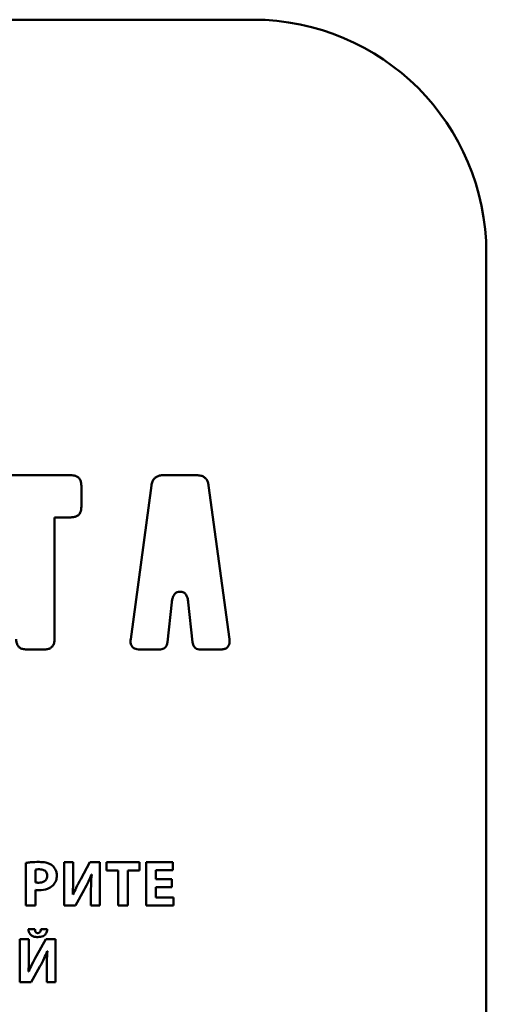
# Paper-space layout 'Лист1' of a CAD drawing. Units: millimetres. Extents: x -7324 to -2691, y -1595 to 3196.
# Drawn here: x -3310 to -3292, y 2748 to 2786 of the extents above; entities that cross this region are included whole.
import ezdxf

# ---------------------------------------------------------------- set-up
doc = ezdxf.new("R2010")
doc.units = ezdxf.units.MM

psp = doc.layouts.new('Лист1')

# ---------------------------------------------------------------- linework, layer by layer
at = {"color": 7, "linetype": 'Continuous', "lineweight": 50}
for p, q in [((-3300.53, 2786.463), (-3362.354, 2786.463)), ((-3291.53, 2607.64), (-3291.53, 2777.463)), ((-3307.561, 2768.882), (-3310.309, 2768.882)), ((-3302.702, 2768.882), (-3304, 2768.882)), ((-3307.16, 2767.659), (-3307.16, 2768.481)), ((-3304.455, 2768.484), (-3305.254, 2762.555)), ((-3301.447, 2762.555), (-3302.247, 2768.484)), ((-3308.197, 2767.257), (-3307.561, 2767.257)), ((-3308.197, 2762.558), (-3308.197, 2767.257)), ((-3303.356, 2764.387), (-3303.346, 2764.387)), ((-3303.834, 2762.438), (-3303.667, 2763.988)), ((-3303.035, 2763.988), (-3302.867, 2762.438)), ((-3309.273, 2762.157), (-3308.598, 2762.157)), ((-3304.906, 2762.157), (-3304.148, 2762.157)), ((-3302.553, 2762.157), (-3301.795, 2762.157)), ((-3309.302, 2753.923), (-3309.302, 2752.28)), ((-3307.818, 2753.945), (-3307.818, 2752.28)), ((-3307.473, 2753.945), (-3307.818, 2753.945)), ((-3307.473, 2753.451), (-3307.473, 2753.945)), ((-3306.828, 2753.945), (-3307.186, 2753.29)), ((-3306.443, 2753.945), (-3306.828, 2753.945)), ((-3306.443, 2752.28), (-3306.443, 2753.945)), ((-3306.191, 2753.945), (-3306.191, 2753.629)), ((-3304.912, 2753.945), (-3306.191, 2753.945)), ((-3304.912, 2753.629), (-3304.912, 2753.945)), ((-3304.662, 2753.945), (-3304.662, 2752.28)), ((-3303.635, 2753.945), (-3304.662, 2753.945)), ((-3303.635, 2753.636), (-3303.635, 2753.945)), ((-3308.93, 2753.658), (-3308.93, 2753.167)), ((-3306.191, 2753.629), (-3305.744, 2753.629)), ((-3305.744, 2753.629), (-3305.744, 2752.28)), ((-3305.366, 2752.28), (-3305.366, 2753.629)), ((-3305.366, 2753.629), (-3304.912, 2753.629)), ((-3304.285, 2753.636), (-3303.635, 2753.636)), ((-3304.285, 2753.29), (-3304.285, 2753.636)), ((-3306.769, 2753.473), (-3306.761, 2753.473)), ((-3303.672, 2753.29), (-3304.285, 2753.29)), ((-3303.672, 2752.984), (-3303.672, 2753.29)), ((-3308.93, 2752.28), (-3308.93, 2752.876)), ((-3307.389, 2752.28), (-3307.05, 2752.881)), ((-3306.789, 2752.772), (-3306.789, 2752.28)), ((-3304.285, 2752.984), (-3303.672, 2752.984)), ((-3304.285, 2752.589), (-3304.285, 2752.984)), ((-3307.483, 2752.698), (-3307.492, 2752.698)), ((-3303.601, 2752.589), (-3304.285, 2752.589)), ((-3303.601, 2752.28), (-3303.601, 2752.589)), ((-3309.302, 2752.28), (-3308.93, 2752.28)), ((-3307.818, 2752.28), (-3307.389, 2752.28)), ((-3306.789, 2752.28), (-3306.443, 2752.28)), ((-3305.744, 2752.28), (-3305.366, 2752.28)), ((-3304.662, 2752.28), (-3303.601, 2752.28)), ((-3308.95, 2751.362), (-3309.207, 2751.362)), ((-3308.473, 2751.362), (-3308.725, 2751.362)), ((-3309.528, 2750.981), (-3309.528, 2749.317)), ((-3309.182, 2750.981), (-3309.528, 2750.981)), ((-3309.182, 2750.488), (-3309.182, 2750.981)), ((-3308.537, 2750.981), (-3308.896, 2750.327)), ((-3308.152, 2750.981), (-3308.537, 2750.981)), ((-3308.152, 2749.317), (-3308.152, 2750.981)), ((-3308.478, 2750.51), (-3308.471, 2750.51)), ((-3309.192, 2749.734), (-3309.202, 2749.734)), ((-3309.098, 2749.317), (-3308.76, 2749.917)), ((-3308.498, 2749.808), (-3308.498, 2749.317)), ((-3309.528, 2749.317), (-3309.098, 2749.317)), ((-3308.498, 2749.317), (-3308.152, 2749.317))]:
    psp.add_line(p, q, dxfattribs=at)
psp.add_arc((-3300.53, 2777.463), 9, 0, 90, dxfattribs=at)
for points, knots in [([(-3307.16, 2768.481), (-3307.162, 2768.526), (-3307.166, 2768.611), (-3307.208, 2768.725), (-3307.287, 2768.816), (-3307.411, 2768.874), (-3307.508, 2768.879), (-3307.561, 2768.882)], [0, 0, 0, 0, 0.210508, 0.388929, 0.552603, 0.755899, 1, 1, 1, 1]), ([(-3304, 2768.882), (-3304.046, 2768.88), (-3304.133, 2768.876), (-3304.252, 2768.833), (-3304.352, 2768.756), (-3304.426, 2768.636), (-3304.445, 2768.537), (-3304.455, 2768.484)], [0, 0, 0, 0, 0.205977, 0.385848, 0.554027, 0.760475, 1, 1, 1, 1]), ([(-3302.247, 2768.484), (-3302.255, 2768.53), (-3302.271, 2768.615), (-3302.329, 2768.727), (-3302.418, 2768.816), (-3302.547, 2768.874), (-3302.648, 2768.879), (-3302.702, 2768.882)], [0, 0, 0, 0, 0.20603, 0.385933, 0.554117, 0.760535, 1, 1, 1, 1]), ([(-3307.561, 2767.257), (-3307.516, 2767.259), (-3307.431, 2767.263), (-3307.317, 2767.306), (-3307.226, 2767.385), (-3307.168, 2767.508), (-3307.163, 2767.606), (-3307.16, 2767.659)], [0, 0, 0, 0, 0.2104824, 0.3888872, 0.5525586, 0.7558693, 1, 1, 1, 1]), ([(-3303.667, 2763.988), (-3303.66, 2764.033), (-3303.649, 2764.116), (-3303.61, 2764.227), (-3303.551, 2764.315), (-3303.464, 2764.377), (-3303.392, 2764.383), (-3303.356, 2764.387)], [0, 0, 0, 0, 0.244975, 0.449155, 0.621961, 0.805948, 1, 1, 1, 1]), ([(-3303.346, 2764.387), (-3303.3, 2764.381), (-3303.207, 2764.37), (-3303.11, 2764.267), (-3303.056, 2764.136), (-3303.042, 2764.04), (-3303.035, 2763.988)], [0, 0, 0, 0, 0.243462, 0.48528, 0.715239, 1, 1, 1, 1]), ([(-3309.674, 2762.558), (-3309.672, 2762.513), (-3309.668, 2762.428), (-3309.625, 2762.314), (-3309.547, 2762.223), (-3309.423, 2762.165), (-3309.326, 2762.16), (-3309.273, 2762.157)], [0, 0, 0, 0, 0.210508, 0.388929, 0.552603, 0.755899, 1, 1, 1, 1]), ([(-3308.598, 2762.157), (-3308.552, 2762.159), (-3308.468, 2762.163), (-3308.354, 2762.205), (-3308.262, 2762.284), (-3308.204, 2762.408), (-3308.199, 2762.505), (-3308.197, 2762.558)], [0, 0, 0, 0, 0.210508, 0.388929, 0.552603, 0.755899, 1, 1, 1, 1]), ([(-3305.254, 2762.555), (-3305.258, 2762.51), (-3305.266, 2762.428), (-3305.239, 2762.314), (-3305.18, 2762.233), (-3305.101, 2762.186), (-3305.009, 2762.161), (-3304.942, 2762.158), (-3304.906, 2762.157)], [0, 0, 0, 0, 0.21532, 0.391825, 0.549988, 0.679569, 0.826777, 1, 1, 1, 1]), ([(-3304.148, 2762.157), (-3304.115, 2762.158), (-3304.054, 2762.161), (-3303.971, 2762.191), (-3303.902, 2762.246), (-3303.852, 2762.331), (-3303.84, 2762.401), (-3303.834, 2762.438)], [0, 0, 0, 0, 0.206902, 0.386547, 0.553899, 0.759712, 1, 1, 1, 1]), ([(-3302.867, 2762.438), (-3302.862, 2762.406), (-3302.853, 2762.346), (-3302.814, 2762.266), (-3302.752, 2762.203), (-3302.662, 2762.163), (-3302.591, 2762.159), (-3302.553, 2762.157)], [0, 0, 0, 0, 0.206765, 0.386357, 0.553732, 0.759629, 1, 1, 1, 1]), ([(-3301.795, 2762.157), (-3301.75, 2762.159), (-3301.668, 2762.163), (-3301.558, 2762.204), (-3301.486, 2762.273), (-3301.45, 2762.358), (-3301.437, 2762.452), (-3301.444, 2762.519), (-3301.447, 2762.555)], [0, 0, 0, 0, 0.215404, 0.391964, 0.550136, 0.67969, 0.826845, 1, 1, 1, 1]), ([(-3308.794, 2753.957), (-3308.903, 2753.956), (-3309.073, 2753.954), (-3309.242, 2753.931), (-3309.302, 2753.923)], [0, 0, 0, 0, 0.640483, 1, 1, 1, 1]), ([(-3308.285, 2753.824), (-3308.32, 2753.847), (-3308.393, 2753.896), (-3308.567, 2753.948), (-3308.704, 2753.953), (-3308.794, 2753.957)], [0, 0, 0, 0, 0.232419, 0.495063, 1, 1, 1, 1]), ([(-3308.774, 2753.673), (-3308.809, 2753.673), (-3308.862, 2753.672), (-3308.913, 2753.662), (-3308.93, 2753.658)], [0, 0, 0, 0, 0.674175, 1, 1, 1, 1]), ([(-3308.48, 2753.429), (-3308.482, 2753.455), (-3308.486, 2753.507), (-3308.52, 2753.575), (-3308.579, 2753.631), (-3308.667, 2753.667), (-3308.736, 2753.671), (-3308.774, 2753.673)], [0, 0, 0, 0, 0.18499, 0.3530733, 0.5206504, 0.7392532, 1, 1, 1, 1]), ([(-3308.107, 2753.439), (-3308.11, 2753.482), (-3308.117, 2753.567), (-3308.17, 2753.707), (-3308.242, 2753.78), (-3308.285, 2753.824)], [0, 0, 0, 0, 0.300677, 0.582909, 1, 1, 1, 1]), ([(-3308.93, 2753.167), (-3308.909, 2753.164), (-3308.867, 2753.157), (-3308.825, 2753.157), (-3308.804, 2753.157)], [0, 0, 0, 0, 0.496052, 1, 1, 1, 1]), ([(-3308.804, 2753.157), (-3308.769, 2753.159), (-3308.704, 2753.162), (-3308.615, 2753.193), (-3308.541, 2753.245), (-3308.489, 2753.327), (-3308.483, 2753.394), (-3308.48, 2753.429)], [0, 0, 0, 0, 0.2191, 0.4105403, 0.5836665, 0.7822672, 1, 1, 1, 1]), ([(-3308.26, 2753.043), (-3308.212, 2753.106), (-3308.121, 2753.223), (-3308.112, 2753.37), (-3308.107, 2753.439)], [0, 0, 0, 0, 0.53432, 1, 1, 1, 1]), ([(-3307.492, 2752.698), (-3307.486, 2752.833), (-3307.474, 2753.084), (-3307.473, 2753.335), (-3307.473, 2753.451)], [0, 0, 0, 0, 0.53918, 1, 1, 1, 1]), ([(-3307.186, 2753.29), (-3307.245, 2753.182), (-3307.349, 2752.988), (-3307.442, 2752.787), (-3307.483, 2752.698)], [0, 0, 0, 0, 0.556115, 1, 1, 1, 1]), ([(-3307.05, 2752.881), (-3306.993, 2752.988), (-3306.889, 2753.181), (-3306.806, 2753.383), (-3306.769, 2753.473)], [0, 0, 0, 0, 0.555701, 1, 1, 1, 1]), ([(-3306.761, 2753.473), (-3306.771, 2753.347), (-3306.788, 2753.114), (-3306.789, 2752.88), (-3306.789, 2752.772)], [0, 0, 0, 0, 0.539219, 1, 1, 1, 1]), ([(-3308.93, 2752.876), (-3308.907, 2752.873), (-3308.865, 2752.869), (-3308.822, 2752.868), (-3308.801, 2752.868)], [0, 0, 0, 0, 0.518628, 1, 1, 1, 1]), ([(-3308.801, 2752.868), (-3308.684, 2752.874), (-3308.486, 2752.883), (-3308.326, 2752.997), (-3308.26, 2753.043)], [0, 0, 0, 0, 0.591046, 1, 1, 1, 1]), ([(-3309.207, 2751.362), (-3309.201, 2751.326), (-3309.192, 2751.26), (-3309.147, 2751.173), (-3309.075, 2751.106), (-3308.97, 2751.064), (-3308.89, 2751.06), (-3308.846, 2751.058)], [0, 0, 0, 0, 0.202418, 0.377821, 0.543837, 0.75306, 1, 1, 1, 1]), ([(-3308.841, 2751.211), (-3308.854, 2751.212), (-3308.879, 2751.213), (-3308.911, 2751.231), (-3308.934, 2751.263), (-3308.947, 2751.308), (-3308.949, 2751.343), (-3308.95, 2751.362)], [0, 0, 0, 0, 0.186695, 0.34571, 0.505958, 0.72705, 1, 1, 1, 1]), ([(-3308.846, 2751.058), (-3308.808, 2751.059), (-3308.736, 2751.062), (-3308.637, 2751.092), (-3308.552, 2751.148), (-3308.49, 2751.242), (-3308.479, 2751.32), (-3308.473, 2751.362)], [0, 0, 0, 0, 0.2123581, 0.3978845, 0.5666959, 0.7668995, 1, 1, 1, 1]), ([(-3308.725, 2751.362), (-3308.728, 2751.338), (-3308.734, 2751.296), (-3308.756, 2751.247), (-3308.785, 2751.223), (-3308.811, 2751.213), (-3308.831, 2751.212), (-3308.841, 2751.211)], [0, 0, 0, 0, 0.339113, 0.60282, 0.726405, 0.854449, 1, 1, 1, 1]), ([(-3309.202, 2749.734), (-3309.195, 2749.87), (-3309.183, 2750.121), (-3309.182, 2750.372), (-3309.182, 2750.488)], [0, 0, 0, 0, 0.5391805, 1, 1, 1, 1]), ([(-3308.76, 2749.917), (-3308.702, 2750.024), (-3308.599, 2750.217), (-3308.515, 2750.42), (-3308.478, 2750.51)], [0, 0, 0, 0, 0.555701, 1, 1, 1, 1]), ([(-3308.471, 2750.51), (-3308.48, 2750.384), (-3308.498, 2750.15), (-3308.498, 2749.916), (-3308.498, 2749.808)], [0, 0, 0, 0, 0.539219, 1, 1, 1, 1]), ([(-3308.896, 2750.327), (-3308.954, 2750.219), (-3309.059, 2750.024), (-3309.151, 2749.823), (-3309.192, 2749.734)], [0, 0, 0, 0, 0.5561147, 1, 1, 1, 1])]:
    psp.add_open_spline(points, degree=3, knots=knots, dxfattribs=at)

doc.saveas('drawing.dxf')
